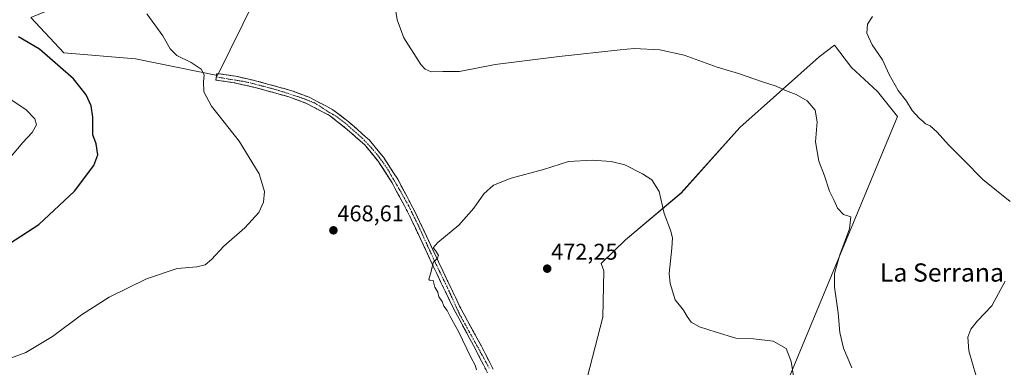
# Model space of a CAD drawing. Units: metres. Extents: x 570075 to 573533, y 4712592 to 4714941.
# Drawn here: x 571492 to 571925, y 4713610 to 4713763 of the extents above; entities that cross this region are included whole.
import ezdxf
from ezdxf.enums import TextEntityAlignment as Align

# ---------------------------------------------------------------- set-up
doc = ezdxf.new("R2010")
doc.units = ezdxf.units.M
doc.header["$MEASUREMENT"] = 0
doc.linetypes.add('TRAZO_Y_PUNTO', pattern=[1, 0.5, -0.25, 0, -0.25])
doc.linetypes.add('TRAZOSX2', pattern=[1.5, 1, -0.5])
for name, color, linetype, lineweight in [('Camino', 19, 'TRAZOSX2', 0), ('Camino Cxs', 19, 'Continuous', 0), ('Camino eje', 19, 'TRAZO_Y_PUNTO', 0), ('Carátula', 7, 'Continuous', 5), ('Cultivos herbáceos CxS', 92, 'Continuous', 0), ('Cultivos leñosos CxS', 92, 'Continuous', 0), ('Curva de nivel maestra', 36, 'Continuous', 30), ('Curva de nivel normal', 36, 'Continuous', 0), ('Punto de cota en terreno', 7, 'Continuous', 0), ('Rótulo de punto de cota en terreno', 19, 'Continuous', 0), ('Texto cartográfico', 19, 'Continuous', 0)]:
    doc.layers.add(name, color=color, linetype=linetype, lineweight=lineweight)
doc.styles.add('Arial', font='txt', dxfattribs={"height": 0.2})

# ---------------------------------------------------------------- blocks, each defined once
blk = doc.blocks.new('*U150')
at = {"layer": 'Cultivos herbáceos CxS', "color": 92, "linetype": 'Continuous', "lineweight": 0}
blk.add_polyline3d([(571813.5103, 4713565.0267, 473.0875), (571877.9881, 4713720.1689, 462.4003), (571869.1813, 4713731.1777, 462.0986), (571857.7327, 4713741.7463, 463.0181), (571850.2471, 4713751.4339, 462.011), (571843.5771, 4713746.3927, 463.7814), (571808.6463, 4713715.3926, 467.4808), (571782.8847, 4713686.5754, 469.3588), (571758.4333, 4713666.0541, 470.9131), (571747.7739, 4713655.6675, 471.5192), (571748.9655, 4713652.3572, 471.4467), (571748.5249, 4713632.1011, 471.5341), (571736.0657, 4713583.8257, 470.4226)], dxfattribs=at)
blk.add_polyline3d([(571579.1923, 4713738.1117, 469.5186), (571618.2243, 4713817.1789, 465.0241), (571631.7859, 4713849.3247, 463.8142), (571563.1095, 4713880.2307, 466.0645), (571560.9785, 4713874.2731, 466.4644), (571558.6685, 4713867.8155, 466.6361), (571526.0723, 4713775.5055, 470.1517), (571497.2125, 4713763.6921, 473.432), (571511.6417, 4713748.0965, 474.6209), (571543.1251, 4713745.4714, 471.9236), (571579.1923, 4713738.1117, 469.5186)], close=True, dxfattribs=at)
blk = doc.blocks.new('*U184')
at = {"layer": 'Curva de nivel normal', "color": 36, "linetype": 'Continuous', "lineweight": 0}
blk.add_polyline3d([(571657.24, 4713768.17, 465), (571658.1, 4713762.66, 465), (571661.03, 4713754.78, 465), (571668.58, 4713743, 465), (571670.42, 4713740.92, 465), (571673.13, 4713739.8, 465), (571678.24, 4713740, 465), (571685.58, 4713739.93, 465), (571701.16, 4713743, 465), (571729.33, 4713746.56, 465), (571756.11, 4713749.52, 465), (571762.31, 4713750.09, 465), (571773.61, 4713749.4, 465), (571784.25, 4713747.05, 465), (571798.79, 4713741.86, 465), (571808.1, 4713739.04, 465), (571818.59, 4713735.33, 465), (571824.7, 4713733.44, 465), (571828.79, 4713731.53, 465), (571833.39, 4713729.8, 465), (571838.26, 4713727, 465), (571841.73, 4713722.98, 465), (571842.64, 4713717.88, 465), (571842, 4713709.04, 465), (571843.4, 4713700.54, 465), (571845.95, 4713694.14, 465), (571848.08, 4713687.44, 465), (571850.16, 4713683.24, 465), (571851.58, 4713679.99, 465), (571854.16, 4713677.2, 465), (571857.49, 4713676.09, 465), (571856.93, 4713670.87, 465), (571852.69, 4713659.38, 465), (571850.25, 4713651.28, 465), (571850.25, 4713645.19, 465), (571851.9, 4713634.02, 465), (571852.56, 4713625.33, 465), (571854.26, 4713618.43, 465), (571857.96, 4713609.81, 465)], dxfattribs=at)
blk = doc.blocks.new('*U201')
at = {"layer": 'Curva de nivel maestra', "color": 36, "linetype": 'Continuous', "lineweight": 30}
blk.add_polyline3d([(571487.89, 4713664.46, 475), (571500.65, 4713672.69, 475), (571516.32, 4713687.36, 475), (571524.92, 4713698.61, 475), (571526.71, 4713703.39, 475), (571525.88, 4713708.15, 475), (571524.48, 4713712.18, 475), (571524.38, 4713719.86, 475), (571523.71, 4713724.88, 475), (571521.49, 4713729.62, 475), (571515.91, 4713736.67, 475), (571500.97, 4713749.74, 475), (571491.83, 4713755.09, 475)], dxfattribs=at)
blk = doc.blocks.new('5PATER')
at = {"layer": 'Carátula', "linetype": 'Continuous', "lineweight": 5}
h = blk.add_hatch(color=250, dxfattribs=at)
edge = h.paths.add_edge_path()
edge.add_ellipse((0, 0.01), major_axis=(-1.33, -1.34), ratio=0.999422, start_angle=0, end_angle=360)

msp = doc.modelspace()

# ---------------------------------------------------------------- linework, layer by layer
at = {"layer": 'Camino', "color": 19, "linetype": 'TRAZOSX2', "lineweight": 0}
for points in [[(571697.86, 4713607.61), (571692.4, 4713618.22), (571682.98, 4713635.6), (571673.67, 4713655.1), (571663.34, 4713677.09), (571655.89, 4713691.09), (571649.75, 4713700.57), (571643.87, 4713707.73), (571635.5, 4713715.11), (571628.35, 4713720.66), (571618.33, 4713725.95), (571610.58, 4713728.81), (571595.74, 4713732.9), (571586.54, 4713735.01), (571578.49, 4713736.15), (571578.7, 4713737.6)], [(571578.7, 4713737.6), (571578.9, 4713739.05), (571587.07, 4713737.89), (571596.45, 4713735.74), (571611.47, 4713731.6), (571619.52, 4713728.62), (571629.94, 4713723.13), (571637.36, 4713717.37), (571645.98, 4713709.77), (571652.11, 4713702.29), (571658.41, 4713692.58), (571665.95, 4713678.4), (571676.31, 4713656.35), (571685.58, 4713636.93), (571694.98, 4713619.59), (571700.31, 4713609.24)]]:
    msp.add_lwpolyline(points, dxfattribs=at)
at = {"layer": 'Camino Cxs', "color": 19, "linetype": 'Continuous', "lineweight": 0}
msp.add_polyline3d([(571697.86, 4713607.61, 470.33), (571696.04, 4713611.15, 470.38), (571694.22, 4713614.68, 470.29), (571692.4, 4713618.22, 470.5), (571690.05, 4713622.57, 470.19), (571687.69, 4713626.91, 470.35), (571685.34, 4713631.26, 470.32), (571682.98, 4713635.6, 470.23), (571681.12, 4713639.5, 470.33), (571679.26, 4713643.4, 470.17), (571677.39, 4713647.3, 470.12), (571675.53, 4713651.2, 470.06), (571673.67, 4713655.1, 469.89), (571671.6, 4713659.5, 469.79), (571669.54, 4713663.9, 469.54), (571667.47, 4713668.29, 469.23), (571665.41, 4713672.69, 469.09), (571663.34, 4713677.09, 468.68), (571661.48, 4713680.59, 468.53), (571659.62, 4713684.09, 468.34), (571657.75, 4713687.59, 467.95), (571655.89, 4713691.09, 467.88), (571653.84, 4713694.25, 467.74), (571651.8, 4713697.41, 467.65), (571649.75, 4713700.57, 467.57), (571646.81, 4713704.15, 467.57), (571643.87, 4713707.73, 467.64), (571641.08, 4713710.19, 467.75), (571638.29, 4713712.65, 467.87), (571635.5, 4713715.11, 467.98), (571631.93, 4713717.89, 468.11), (571628.35, 4713720.66, 468.14), (571625.01, 4713722.42, 468.23), (571621.67, 4713724.19, 468.2), (571618.33, 4713725.95, 468.32), (571614.46, 4713727.38, 468.45), (571610.58, 4713728.81, 468.5), (571606.87, 4713729.83, 468.47), (571603.16, 4713730.86, 468.65), (571599.45, 4713731.88, 468.84), (571595.74, 4713732.9, 468.98), (571591.14, 4713733.96, 469.02), (571586.54, 4713735.01, 468.97), (571582.52, 4713735.58, 469.38), (571578.49, 4713736.15, 469.67), (571578.9, 4713739.05, 469.61), (571582.99, 4713738.47, 469.34), (571587.07, 4713737.89, 468.89), (571591.76, 4713736.82, 468.77), (571596.45, 4713735.74, 468.76), (571600.21, 4713734.71, 468.78), (571603.96, 4713733.67, 468.7), (571607.72, 4713732.64, 468.48), (571611.47, 4713731.6, 468.39), (571615.5, 4713730.11, 468.38), (571619.52, 4713728.62, 468.42), (571622.99, 4713726.79, 468.27), (571626.47, 4713724.96, 468.2), (571629.94, 4713723.13, 468.1), (571633.65, 4713720.25, 468.03), (571637.36, 4713717.37, 467.89), (571640.23, 4713714.84, 467.75), (571643.11, 4713712.3, 467.6), (571645.98, 4713709.77, 467.52), (571649.05, 4713706.03, 467.48), (571652.11, 4713702.29, 467.54), (571654.21, 4713699.05, 467.69), (571656.31, 4713695.82, 467.87), (571658.41, 4713692.58, 467.96), (571660.3, 4713689.04, 468.04), (571662.18, 4713685.49, 468.38), (571664.07, 4713681.95, 468.53), (571665.95, 4713678.4, 468.74), (571668.02, 4713673.99, 469.18), (571670.09, 4713669.58, 469.34), (571672.17, 4713665.17, 469.65), (571674.24, 4713660.76, 469.87), (571676.31, 4713656.35, 469.98), (571678.16, 4713652.47, 470.24), (571680.02, 4713648.58, 470.13), (571681.87, 4713644.7, 470.31), (571683.73, 4713640.81, 470.55), (571685.58, 4713636.93, 470.52), (571687.93, 4713632.6, 470.7), (571690.28, 4713628.26, 470.59), (571692.63, 4713623.93, 470.55), (571694.98, 4713619.59, 470.67), (571696.76, 4713616.14, 470.62), (571698.53, 4713612.69, 470.69), (571700.31, 4713609.24, 470.43)], dxfattribs=at)
at = {"layer": 'Camino eje', "color": 19, "linetype": 'TRAZO_Y_PUNTO', "lineweight": 0}
msp.add_lwpolyline([(571578.7, 4713737.6), (571584.38, 4713736.55), (571591.44, 4713735.44), (571600.89, 4713733.06), (571607.08, 4713731.31), (571616.76, 4713728.14), (571621.84, 4713726.15), (571627.24, 4713722.66), (571630.73, 4713720.6), (571635.18, 4713717.42), (571639.14, 4713713.85), (571642.8, 4713710.68), (571646.84, 4713706.39), (571650.26, 4713702.34), (571653.91, 4713697.1), (571656.37, 4713692.82), (571659.07, 4713688.29), (571663.35, 4713680.59), (571667.56, 4713672.02), (571671.61, 4713663.13), (571675.5, 4713654.72), (571680.26, 4713644.95), (571685.58, 4713633.28), (571691.45, 4713622.65), (571695.26, 4713615.82), (571698.52, 4713609.71)], dxfattribs=at)
at = {"layer": 'Cultivos herbáceos CxS', "color": 92, "linetype": 'Continuous', "lineweight": 0}
for points in [[(571579.19, 4713738.11, 469.52), (571618.22, 4713817.18, 465.02), (571631.79, 4713849.32, 463.81), (571563.11, 4713880.23, 466.06), (571560.98, 4713874.27, 466.46), (571558.67, 4713867.82, 466.64), (571526.07, 4713775.51, 470.15), (571497.21, 4713763.69, 473.43), (571511.64, 4713748.1, 474.62), (571543.13, 4713745.47, 471.92), (571579.19, 4713738.11, 469.52)], [(571813.51, 4713565.03, 473.09), (571877.99, 4713720.17, 462.4), (571869.18, 4713731.18, 462.1), (571857.73, 4713741.75, 463.02), (571850.25, 4713751.43, 462.01), (571843.58, 4713746.39, 463.78), (571808.65, 4713715.39, 467.48), (571782.88, 4713686.58, 469.36), (571758.43, 4713666.05, 470.91), (571747.77, 4713655.67, 471.52), (571748.97, 4713652.36, 471.45), (571748.52, 4713632.1, 471.53), (571736.07, 4713583.83, 470.42)]]:
    msp.add_polyline3d(points, dxfattribs=at)
at = {"layer": 'Cultivos leñosos CxS', "color": 92, "linetype": 'Continuous', "lineweight": 0}
for points in [[(571579.19, 4713738.11, 469.52), (571543.13, 4713745.47, 471.92), (571511.64, 4713748.1, 474.62), (571497.21, 4713763.69, 473.43), (571526.07, 4713775.51, 470.15), (571558.67, 4713867.82, 466.64), (571560.98, 4713874.27, 466.46), (571563.11, 4713880.23, 466.06), (571631.79, 4713849.32, 463.81), (571618.22, 4713817.18, 465.02), (571579.19, 4713738.11, 469.52)], [(571810.46, 4713563.58, 473.1), (571793.27, 4713564.6, 472.85), (571769.1, 4713572.15, 471.72), (571746.44, 4713576.68, 470.03), (571737.96, 4713584.05, 470.47), (571737.93, 4713583.85, 470.46), (571737.8, 4713583.08, 470.42), (571736.07, 4713583.83, 470.42), (571748.52, 4713632.1, 471.53), (571748.97, 4713652.36, 471.45), (571747.77, 4713655.67, 471.52), (571758.43, 4713666.05, 470.91), (571782.88, 4713686.58, 469.36), (571808.65, 4713715.39, 467.48), (571843.58, 4713746.39, 463.78), (571850.25, 4713751.43, 462.01), (571857.73, 4713741.75, 463.02), (571869.18, 4713731.18, 462.1), (571877.99, 4713720.17, 462.4), (571813.51, 4713565.03, 473.09), (571810.46, 4713563.58, 473.1)]]:
    msp.add_polyline3d(points, close=True, dxfattribs=at)
for points in [[(571579.19, 4713738.11, 469.52), (571618.22, 4713817.18, 465.02), (571631.79, 4713849.32, 463.81), (571563.11, 4713880.23, 466.06), (571560.98, 4713874.27, 466.46), (571558.67, 4713867.82, 466.64), (571526.07, 4713775.51, 470.15), (571497.21, 4713763.69, 473.43), (571511.64, 4713748.1, 474.62), (571543.13, 4713745.47, 471.92), (571579.19, 4713738.11, 469.52)], [(571813.51, 4713565.03, 473.09), (571877.99, 4713720.17, 462.4), (571869.18, 4713731.18, 462.1), (571857.73, 4713741.75, 463.02), (571850.25, 4713751.43, 462.01), (571843.58, 4713746.39, 463.78), (571808.65, 4713715.39, 467.48), (571782.88, 4713686.58, 469.36), (571758.43, 4713666.05, 470.91), (571747.77, 4713655.67, 471.52), (571748.97, 4713652.36, 471.45), (571748.52, 4713632.1, 471.53), (571736.07, 4713583.83, 470.42)]]:
    msp.add_polyline3d(points, dxfattribs=at)
at = {"layer": 'Curva de nivel normal', "color": 36, "linetype": 'Continuous', "lineweight": 0}
for points in [[(571479.94, 4713610.93, 470), (571495.05, 4713616.58, 470), (571506.76, 4713623.62, 470), (571519.43, 4713633.03, 470), (571531.57, 4713640.76, 470), (571547.97, 4713648.85, 470), (571561.44, 4713653.39, 470), (571570.18, 4713654.22, 470), (571573.75, 4713655.04, 470), (571576.52, 4713657.44, 470), (571581.99, 4713663.3, 470), (571591.24, 4713671.32, 470), (571597.36, 4713678.05, 470), (571599.47, 4713682.51, 470), (571599.79, 4713687.22, 470), (571597.45, 4713694.93, 470), (571588.67, 4713709.33, 470), (571576.64, 4713724.66, 470), (571573.14, 4713731.04, 470), (571573.07, 4713735.37, 470), (571573.4, 4713738.4, 470), (571572.05, 4713740.96, 470), (571567.57, 4713743.93, 470), (571561.38, 4713746.98, 470), (571558.41, 4713749.84, 470), (571555.24, 4713755.67, 470), (571548.1, 4713765.24, 470)], [(571927.42, 4713682.83, 460), (571915.38, 4713692.46, 460), (571906.96, 4713701.18, 460), (571900.41, 4713707.74, 460), (571895.44, 4713713.24, 460), (571892.27, 4713716.01, 460), (571890.3, 4713716.95, 460), (571889.28, 4713718.05, 460), (571887.54, 4713719.39, 460), (571884.36, 4713722.78, 460), (571881.86, 4713726.87, 460), (571878.2, 4713731.64, 460), (571874.27, 4713738.56, 460), (571871.4, 4713745.06, 460), (571866.79, 4713751.67, 460), (571864.52, 4713756.73, 460), (571864.72, 4713760.66, 460), (571867, 4713764.06, 460)], [(571488.32, 4713702.26, 480), (571493.76, 4713708.78, 480), (571497.78, 4713713.17, 480), (571499.72, 4713716.58, 480), (571499.02, 4713719.19, 480), (571494.98, 4713723.19, 480), (571486.42, 4713728.89, 480)], [(571758.22, 4713698.97, 470), (571752.11, 4713700.35, 470), (571743.88, 4713700.93, 470), (571733.44, 4713700.36, 470), (571722.48, 4713696.9, 470), (571708.18, 4713693.15, 470), (571700.48, 4713690.09, 470), (571696.21, 4713686.26, 470), (571691.83, 4713679.9, 470), (571685.22, 4713672.47, 470), (571676.07, 4713664.87, 470), (571673.99, 4713662.51, 470), (571675.02, 4713661.34, 470), (571676.27, 4713659.18, 470), (571675.8, 4713657.93, 470), (571673.99, 4713656.04, 470), (571672.9, 4713651.46, 470), (571672, 4713648.81, 470), (571672.41, 4713648.34, 470), (571673.96, 4713648.2, 470), (571674.73, 4713645.26, 470), (571675.98, 4713643.01, 470), (571676.5, 4713640.91, 470), (571677.86, 4713638.91, 470), (571678.63, 4713636.91, 470), (571680.1, 4713635.01, 470), (571681.44, 4713632.32, 470), (571685.13, 4713625.74, 470), (571690.45, 4713614.52, 470), (571692.34, 4713610.95, 470), (571693.04, 4713608.92, 470)], [(571833.18, 4713600.72, 470), (571831.28, 4713612.59, 470), (571829, 4713618.26, 470), (571823.37, 4713621.57, 470), (571814.64, 4713622.58, 470), (571806.87, 4713622.78, 470), (571798.3, 4713625.52, 470), (571790.94, 4713627.74, 470), (571787.3, 4713629.85, 470), (571785.53, 4713632.28, 470), (571783.87, 4713635.1, 470), (571780.25, 4713639.59, 470), (571778.09, 4713646.85, 470), (571777.64, 4713651.2, 470), (571778.8, 4713662.37, 470), (571779.11, 4713666.82, 470), (571778.18, 4713670.25, 470), (571775.45, 4713677.54, 470), (571773.25, 4713687.17, 470), (571770.02, 4713692.39, 470), (571765.88, 4713694.97, 470), (571758.22, 4713698.97, 470)], [(571926.48, 4713590.04, 460), (571921.78, 4713592.53, 460), (571916.96, 4713597.86, 460), (571912.5, 4713606.13, 460), (571909.3, 4713617.33, 460), (571908.89, 4713623.23, 460), (571910.11, 4713626.76, 460), (571913.09, 4713630.38, 460), (571919.37, 4713637.06, 460), (571925.2, 4713647.81, 460)]]:
    msp.add_polyline3d(points, dxfattribs=at)

# ---------------------------------------------------------------- block references
at = {"layer": 'Cultivos herbáceos CxS', "color": 92, "linetype": 'Continuous', "lineweight": 0}
msp.add_blockref('*U150', (0, 0), dxfattribs=at)
at = {"layer": 'Curva de nivel maestra', "color": 36, "linetype": 'Continuous', "lineweight": 30}
msp.add_blockref('*U201', (0, 0), dxfattribs=at)
at = {"layer": 'Curva de nivel normal', "color": 36, "linetype": 'Continuous', "lineweight": 0}
msp.add_blockref('*U184', (0, 0), dxfattribs=at)
at = {"layer": 'Punto de cota en terreno', "linetype": 'Continuous', "lineweight": 0}
for p in [(571630.14, 4713670.19, 468.61), (571724.05, 4713653.34, 472.25)]:
    msp.add_blockref('5PATER', p, dxfattribs=at)

# ---------------------------------------------------------------- texts
at = {"layer": 'Rótulo de punto de cota en terreno', "color": 19, "linetype": 'Continuous', "lineweight": 0, "style": 'Arial'}
for s, p in [('468,61', (571631.9, 4713671.95)), ('472,25', (571725.81, 4713655.1))]:
    msp.add_text(s, height=7, dxfattribs=at).set_placement(p, align=Align.BOTTOM_LEFT)
at = {"layer": 'Texto cartográfico', "color": 19, "linetype": 'Continuous', "lineweight": 0, "style": 'Arial'}
msp.add_text('La Serrana', height=8, dxfattribs=at).set_placement((571897.49, 4713651.66), align=Align.MIDDLE_CENTER)

doc.saveas('drawing.dxf')
